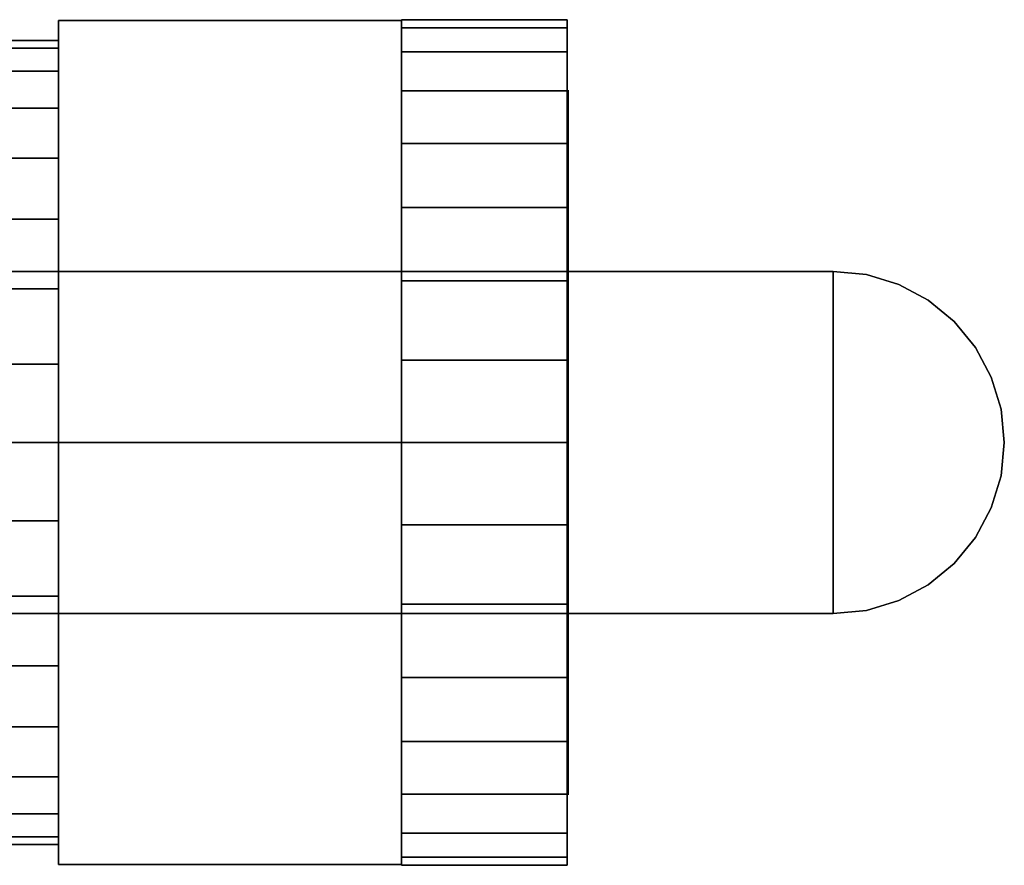
# Model space of a CAD drawing. Extents: x -105 to 148, y -53 to 53.
# Drawn here: x 50 to 148, y -42 to 42 of the extents above; entities that cross this region are included whole.
import ezdxf

# ---------------------------------------------------------------- set-up
doc = ezdxf.new("R2010")
doc.units = 0
doc.header["$LTSCALE"] = 50
doc.layers.get('0').update_dxf_attribs({"linetype": 'CONTINUOUS'})
doc.layers.add('ARMATEC_AT3611_001', color=7, linetype='CONTINUOUS')

# ---------------------------------------------------------------- blocks, each defined once
blk = doc.blocks.new('QMODEL__20050404091216_153')
at = {"color": 42}
for points, invisible_edges in [([(53.960001, 0, -48.400002), (53.960001, 41.915631, -24.200001), (88.039999, 41.915631, -24.200001), (88.039999, 0, -48.400002)], 5), ([(53.960001, 41.915631, -24.200001), (53.960001, 41.915631, 24.200001), (88.039999, 41.915631, 24.200001), (88.039999, 41.915631, -24.200001)], 5), ([(53.960001, 41.915631, 24.200001), (53.960001, 0, 48.400002), (88.039999, 0, 48.400002), (88.039999, 41.915631, 24.200001)], 5), ([(53.960001, 41.915631, 24.200001), (53.960001, 41.915631, -24.200001), (53.960001, 0)], 14), ([(53.960001, 41.915631, -24.200001), (53.960001, 0, -48.400002), (53.960001, 0)], 14), ([(53.960001, 0, 48.400002), (53.960001, 41.915631, 24.200001), (53.960001, 0)], 14), ([(88.039999, 0, -48.400002), (88.039999, 41.915631, -24.200001), (88.039999, 0)], 14), ([(88.039999, 41.915631, -24.200001), (88.039999, 41.915631, 24.200001), (88.039999, 0)], 14), ([(88.039999, 41.915631, 24.200001), (88.039999, 0, 48.400002), (88.039999, 0)], 14), ([(53.960001, 0, 48.400002), (53.960001, -41.915631, 24.200001), (88.039999, -41.915631, 24.200001), (88.039999, 0, 48.400002)], 5), ([(53.960001, -41.915631, -24.200001), (53.960001, 0, -48.400002), (88.039999, 0, -48.400002), (88.039999, -41.915631, -24.200001)], 5), ([(53.960001, 0, -48.400002), (53.960001, -41.915631, -24.200001), (53.960001, 0)], 14), ([(53.960001, -41.915631, -24.200001), (53.960001, -41.915631, 24.200001), (53.960001, 0)], 14), ([(53.960001, -41.915631, 24.200001), (53.960001, 0, 48.400002), (53.960001, 0)], 14), ([(88.039999, 0, 48.400002), (88.039999, -41.915631, 24.200001), (88.039999, 0)], 14), ([(88.039999, -41.915631, 24.200001), (88.039999, -41.915631, -24.200001), (88.039999, 0)], 14), ([(88.039999, -41.915631, -24.200001), (88.039999, 0, -48.400002), (88.039999, 0)], 14), ([(53.960001, -41.915631, 24.200001), (53.960001, -41.915631, -24.200001), (88.039999, -41.915631, -24.200001), (88.039999, -41.915631, 24.200001)], 5)]:
    blk.add_3dface(points, dxfattribs=dict(at, invisible_edges=invisible_edges))
at = {"color": 19, "invisible_edges": 14}
for points in [[(104.6, 34.327485, -6.828161), (104.6, 35), (104.6, 0)], [(104.6, 35), (104.6, 34.327485, 6.828161), (104.6, 0)], [(104.6, 32.335784, -13.39392), (104.6, 34.327485, -6.828161), (104.6, 0)], [(104.6, 34.327485, 6.828161), (104.6, 32.335784, 13.39392), (104.6, 0)], [(104.6, 29.101436, -19.444958), (104.6, 32.335784, -13.39392), (104.6, 0)], [(104.6, 32.335784, 13.39392), (104.6, 29.101436, 19.444958), (104.6, 0)], [(104.6, 24.748737, -24.748737), (104.6, 29.101436, -19.444958), (104.6, 0)], [(104.6, 29.101436, 19.444958), (104.6, 24.748737, 24.748737), (104.6, 0)], [(104.6, 19.444958, -29.101436), (104.6, 24.748737, -24.748737), (104.6, 0)], [(104.6, 24.748737, 24.748737), (104.6, 19.444958, 29.101436), (104.6, 0)], [(104.6, 13.39392, -32.335784), (104.6, 19.444958, -29.101436), (104.6, 0)], [(104.6, 19.444958, 29.101436), (104.6, 13.39392, 32.335784), (104.6, 0)], [(104.6, 6.828161, -34.327485), (104.6, 13.39392, -32.335784), (104.6, 0)], [(104.6, 13.39392, 32.335784), (104.6, 6.828161, 34.327485), (104.6, 0)], [(104.6, 0, -35), (104.6, 6.828161, -34.327485), (104.6, 0)], [(104.6, 6.828161, 34.327485), (104.6, 0, 35), (104.6, 0)], [(104.6, 0, 35), (104.6, -6.828161, 34.327485), (104.6, 0)], [(104.6, -6.828161, 34.327485), (104.6, -13.39392, 32.335784), (104.6, 0)], [(104.6, -13.39392, 32.335784), (104.6, -19.444958, 29.101436), (104.6, 0)], [(104.6, -19.444958, 29.101436), (104.6, -24.748737, 24.748737), (104.6, 0)], [(104.6, -24.748737, 24.748737), (104.6, -29.101436, 19.444958), (104.6, 0)], [(104.6, -29.101436, 19.444958), (104.6, -32.335784, 13.39392), (104.6, 0)], [(104.6, -32.335784, 13.39392), (104.6, -34.327485, 6.828161), (104.6, 0)], [(104.6, -34.327485, 6.828161), (104.6, -35), (104.6, 0)], [(104.6, -35), (104.6, -34.327485, -6.828161), (104.6, 0)], [(104.6, -34.327485, -6.828161), (104.6, -32.335784, -13.39392), (104.6, 0)], [(104.6, -32.335784, -13.39392), (104.6, -29.101436, -19.444958), (104.6, 0)], [(104.6, -29.101436, -19.444958), (104.6, -24.748737, -24.748737), (104.6, 0)], [(104.6, -24.748737, -24.748737), (104.6, -19.444958, -29.101436), (104.6, 0)], [(104.6, -19.444958, -29.101436), (104.6, -13.39392, -32.335784), (104.6, 0)], [(104.6, -13.39392, -32.335784), (104.6, -6.828161, -34.327485), (104.6, 0)], [(104.6, -6.828161, -34.327485), (104.6, 0, -35), (104.6, 0)]]:
    blk.add_3dface(points, dxfattribs=at)
at = {"color": 8}
for points in [[(130.93, 17, 139.999998), (45.68, 17, 139.999998), (45.68, -17, 139.999998), (130.93, -17, 139.999998)], [(130.93, 17, 135.999998), (130.93, -17, 135.999998), (45.68, -17, 135.999998), (45.68, 17, 135.999998)]]:
    blk.add_3dface(points, dxfattribs=at)
for points, invisible_edges in [([(130.93, 17, 139.999998), (130.93, 17, 135.999998), (45.68, 17, 135.999998), (45.68, 17, 139.999998)], 10), ([(130.93, 0, 139.999998), (130.93, 17, 139.999998), (134.246536, 16.67335, 139.999998)], 15), ([(130.93, 0, 135.999998), (130.93, 17, 135.999998), (134.246536, 16.67335, 135.999998)], 15), ([(130.93, 17, 139.999998), (130.93, -17, 139.999998), (130.93, -17, 135.999998), (130.93, 17, 135.999998)], 15), ([(130.93, 0, 139.999998), (134.246536, 16.67335, 139.999998), (137.435618, 15.705952, 139.999998)], 15), ([(130.93, 0, 135.999998), (134.246536, 16.67335, 135.999998), (137.435618, 15.705952, 135.999998)], 15), ([(130.93, 0, 139.999998), (137.435618, 15.705952, 139.999998), (140.374694, 14.134983, 139.999998)], 15), ([(130.93, 0, 135.999998), (137.435618, 15.705952, 135.999998), (140.374694, 14.134983, 135.999998)], 15), ([(130.93, 0, 139.999998), (140.374694, 14.134983, 139.999998), (142.950815, 12.020815, 139.999998)], 15), ([(130.93, 0, 135.999998), (140.374694, 14.134983, 135.999998), (142.950815, 12.020815, 135.999998)], 15), ([(130.93, 0, 139.999998), (142.950815, 12.020815, 139.999998), (145.064984, 9.444694, 139.999998)], 15), ([(130.93, 0, 135.999998), (142.950815, 12.020815, 135.999998), (145.064984, 9.444694, 135.999998)], 15), ([(130.93, 0, 139.999998), (145.064984, 9.444694, 139.999998), (146.635952, 6.505618, 139.999998)], 15), ([(130.93, 0, 135.999998), (145.064984, 9.444694, 135.999998), (146.635952, 6.505618, 135.999998)], 15), ([(130.93, 0, 139.999998), (146.635952, 6.505618, 139.999998), (147.60335, 3.316535, 139.999998)], 15), ([(130.93, 0, 135.999998), (146.635952, 6.505618, 135.999998), (147.60335, 3.316535, 135.999998)], 15), ([(130.93, 0, 139.999998), (147.60335, 3.316535, 139.999998), (147.93, 0, 139.999998)], 15), ([(130.93, 0, 135.999998), (147.60335, 3.316535, 135.999998), (147.93, 0, 135.999998)], 15), ([(130.93, 0, 139.999998), (147.93, 0, 139.999998), (147.60335, -3.316535, 139.999998)], 15), ([(130.93, 0, 139.999998), (147.60335, -3.316535, 139.999998), (146.635952, -6.505618, 139.999998)], 15), ([(130.93, 0, 139.999998), (146.635952, -6.505618, 139.999998), (145.064984, -9.444694, 139.999998)], 15), ([(130.93, 0, 139.999998), (145.064984, -9.444694, 139.999998), (142.950815, -12.020815, 139.999998)], 15), ([(130.93, 0, 139.999998), (142.950815, -12.020815, 139.999998), (140.374694, -14.134983, 139.999998)], 15), ([(130.93, 0, 139.999998), (140.374694, -14.134983, 139.999998), (137.435618, -15.705952, 139.999998)], 15), ([(130.93, 0, 139.999998), (137.435618, -15.705952, 139.999998), (134.246536, -16.67335, 139.999998)], 15), ([(130.93, 0, 139.999998), (134.246536, -16.67335, 139.999998), (130.93, -17, 139.999998)], 15), ([(130.93, 0, 135.999998), (147.93, 0, 135.999998), (147.60335, -3.316535, 135.999998)], 15), ([(130.93, 0, 135.999998), (147.60335, -3.316535, 135.999998), (146.635952, -6.505618, 135.999998)], 15), ([(130.93, 0, 135.999998), (146.635952, -6.505618, 135.999998), (145.064984, -9.444694, 135.999998)], 15), ([(130.93, 0, 135.999998), (145.064984, -9.444694, 135.999998), (142.950815, -12.020815, 135.999998)], 15), ([(130.93, 0, 135.999998), (142.950815, -12.020815, 135.999998), (140.374694, -14.134983, 135.999998)], 15), ([(130.93, 0, 135.999998), (140.374694, -14.134983, 135.999998), (137.435618, -15.705952, 135.999998)], 15), ([(130.93, 0, 135.999998), (137.435618, -15.705952, 135.999998), (134.246536, -16.67335, 135.999998)], 15), ([(130.93, 0, 135.999998), (134.246536, -16.67335, 135.999998), (130.93, -17, 135.999998)], 15), ([(130.93, -17, 139.999998), (45.68, -17, 139.999998), (45.68, -17, 135.999998), (130.93, -17, 135.999998)], 5)]:
    blk.add_3dface(points, dxfattribs=dict(at, invisible_edges=invisible_edges))
at = {"color": 42}
mesh = blk.add_polymesh((2, 32), dxfattribs=dict(at, n_close=True))
for k, corner in enumerate([(88.039999, 0, 42), (88.039999, -8.193794, 41.192982), (88.039999, -16.072704, 38.80294), (88.039999, -23.33395, 34.921724), (88.039999, -29.698485, 29.698485), (88.039999, -34.921724, 23.33395), (88.039999, -38.80294, 16.072704), (88.039999, -41.192982, 8.193794), (88.039999, -42), (88.039999, -41.192982, -8.193794), (88.039999, -38.80294, -16.072704), (88.039999, -34.921724, -23.33395), (88.039999, -29.698485, -29.698485), (88.039999, -23.33395, -34.921724), (88.039999, -16.072704, -38.80294), (88.039999, -8.193794, -41.192982), (88.039999, 0, -42), (88.039999, 8.193794, -41.192982), (88.039999, 16.072704, -38.80294), (88.039999, 23.33395, -34.921724), (88.039999, 29.698485, -29.698485), (88.039999, 34.921724, -23.33395), (88.039999, 38.80294, -16.072704), (88.039999, 41.192982, -8.193794), (88.039999, 42), (88.039999, 41.192982, 8.193794), (88.039999, 38.80294, 16.072704), (88.039999, 34.921724, 23.33395), (88.039999, 29.698485, 29.698485), (88.039999, 23.33395, 34.921724), (88.039999, 16.072704, 38.80294), (88.039999, 8.193794, 41.192982), (104.5, 0, 42), (104.5, -8.193794, 41.192982), (104.5, -16.072704, 38.80294), (104.5, -23.33395, 34.921724), (104.5, -29.698485, 29.698485), (104.5, -34.921724, 23.33395), (104.5, -38.80294, 16.072704), (104.5, -41.192982, 8.193794), (104.5, -42), (104.5, -41.192982, -8.193794), (104.5, -38.80294, -16.072704), (104.5, -34.921724, -23.33395), (104.5, -29.698485, -29.698485), (104.5, -23.33395, -34.921724), (104.5, -16.072704, -38.80294), (104.5, -8.193794, -41.192982), (104.5, 0, -42), (104.5, 8.193794, -41.192982), (104.5, 16.072704, -38.80294), (104.5, 23.33395, -34.921724), (104.5, 29.698485, -29.698485), (104.5, 34.921724, -23.33395), (104.5, 38.80294, -16.072704), (104.5, 41.192982, -8.193794), (104.5, 42), (104.5, 41.192982, 8.193794), (104.5, 38.80294, 16.072704), (104.5, 34.921724, 23.33395), (104.5, 29.698485, 29.698485), (104.5, 23.33395, 34.921724), (104.5, 16.072704, 38.80294), (104.5, 8.193794, 41.192982)]):
    mesh.set_mesh_vertex(divmod(k, 32), corner)
mesh = blk.add_polymesh((2, 32), dxfattribs=dict(at, n_close=True))
for k, corner in enumerate([(104.5, 0), (104.5, 0), (104.5, 0), (104.5, 0), (104.5, 0), (104.5, 0), (104.5, 0), (104.5, 0), (104.5, 0), (104.5, 0), (104.5, 0), (104.5, 0), (104.5, 0), (104.5, 0), (104.5, 0), (104.5, 0), (104.5, 0), (104.5, 0), (104.5, 0), (104.5, 0), (104.5, 0), (104.5, 0), (104.5, 0), (104.5, 0), (104.5, 0), (104.5, 0), (104.5, 0), (104.5, 0), (104.5, 0), (104.5, 0), (104.5, 0), (104.5, 0), (104.5, 0, 42), (104.5, -8.193794, 41.192982), (104.5, -16.072704, 38.80294), (104.5, -23.33395, 34.921724), (104.5, -29.698485, 29.698485), (104.5, -34.921724, 23.33395), (104.5, -38.80294, 16.072704), (104.5, -41.192982, 8.193794), (104.5, -42), (104.5, -41.192982, -8.193794), (104.5, -38.80294, -16.072704), (104.5, -34.921724, -23.33395), (104.5, -29.698485, -29.698485), (104.5, -23.33395, -34.921724), (104.5, -16.072704, -38.80294), (104.5, -8.193794, -41.192982), (104.5, 0, -42), (104.5, 8.193794, -41.192982), (104.5, 16.072704, -38.80294), (104.5, 23.33395, -34.921724), (104.5, 29.698485, -29.698485), (104.5, 34.921724, -23.33395), (104.5, 38.80294, -16.072704), (104.5, 41.192982, -8.193794), (104.5, 42), (104.5, 41.192982, 8.193794), (104.5, 38.80294, 16.072704), (104.5, 34.921724, 23.33395), (104.5, 29.698485, 29.698485), (104.5, 23.33395, 34.921724), (104.5, 16.072704, 38.80294), (104.5, 8.193794, 41.192982)]):
    mesh.set_mesh_vertex(divmod(k, 32), corner)
mesh = blk.add_polymesh((2, 32), dxfattribs=dict(at, n_close=True))
for k, corner in enumerate([(42.600001, 0, 39.93), (42.600001, -7.789957, 39.162757), (42.600001, -15.28055, 36.89051), (42.600001, -22.18392, 33.200582), (42.600001, -28.234774, 28.234774), (42.600001, -33.200582, 22.18392), (42.600001, -36.89051, 15.28055), (42.600001, -39.162757, 7.789957), (42.600001, -39.93), (42.600001, -39.162757, -7.789957), (42.600001, -36.89051, -15.28055), (42.600001, -33.200582, -22.18392), (42.600001, -28.234774, -28.234774), (42.600001, -22.18392, -33.200582), (42.600001, -15.28055, -36.89051), (42.600001, -7.789957, -39.162757), (42.600001, 0, -39.93), (42.600001, 7.789957, -39.162757), (42.600001, 15.28055, -36.89051), (42.600001, 22.18392, -33.200582), (42.600001, 28.234774, -28.234774), (42.600001, 33.200582, -22.18392), (42.600001, 36.89051, -15.28055), (42.600001, 39.162757, -7.789957), (42.600001, 39.93), (42.600001, 39.162757, 7.789957), (42.600001, 36.89051, 15.28055), (42.600001, 33.200582, 22.18392), (42.600001, 28.234774, 28.234774), (42.600001, 22.18392, 33.200582), (42.600001, 15.28055, 36.89051), (42.600001, 7.789957, 39.162757), (53.960001, 0, 39.93), (53.960001, -7.789957, 39.162757), (53.960001, -15.28055, 36.89051), (53.960001, -22.18392, 33.200582), (53.960001, -28.234774, 28.234774), (53.960001, -33.200582, 22.18392), (53.960001, -36.89051, 15.28055), (53.960001, -39.162757, 7.789957), (53.960001, -39.93), (53.960001, -39.162757, -7.789957), (53.960001, -36.89051, -15.28055), (53.960001, -33.200582, -22.18392), (53.960001, -28.234774, -28.234774), (53.960001, -22.18392, -33.200582), (53.960001, -15.28055, -36.89051), (53.960001, -7.789957, -39.162757), (53.960001, 0, -39.93), (53.960001, 7.789957, -39.162757), (53.960001, 15.28055, -36.89051), (53.960001, 22.18392, -33.200582), (53.960001, 28.234774, -28.234774), (53.960001, 33.200582, -22.18392), (53.960001, 36.89051, -15.28055), (53.960001, 39.162757, -7.789957), (53.960001, 39.93), (53.960001, 39.162757, 7.789957), (53.960001, 36.89051, 15.28055), (53.960001, 33.200582, 22.18392), (53.960001, 28.234774, 28.234774), (53.960001, 22.18392, 33.200582), (53.960001, 15.28055, 36.89051), (53.960001, 7.789957, 39.162757)]):
    mesh.set_mesh_vertex(divmod(k, 32), corner)
mesh = blk.add_polymesh((2, 32), dxfattribs=dict(at, n_close=True))
for k, corner in enumerate([(53.960001, 0), (53.960001, 0), (53.960001, 0), (53.960001, 0), (53.960001, 0), (53.960001, 0), (53.960001, 0), (53.960001, 0), (53.960001, 0), (53.960001, 0), (53.960001, 0), (53.960001, 0), (53.960001, 0), (53.960001, 0), (53.960001, 0), (53.960001, 0), (53.960001, 0), (53.960001, 0), (53.960001, 0), (53.960001, 0), (53.960001, 0), (53.960001, 0), (53.960001, 0), (53.960001, 0), (53.960001, 0), (53.960001, 0), (53.960001, 0), (53.960001, 0), (53.960001, 0), (53.960001, 0), (53.960001, 0), (53.960001, 0), (53.960001, 0, 39.93), (53.960001, -7.789957, 39.162757), (53.960001, -15.28055, 36.89051), (53.960001, -22.18392, 33.200582), (53.960001, -28.234774, 28.234774), (53.960001, -33.200582, 22.18392), (53.960001, -36.89051, 15.28055), (53.960001, -39.162757, 7.789957), (53.960001, -39.93), (53.960001, -39.162757, -7.789957), (53.960001, -36.89051, -15.28055), (53.960001, -33.200582, -22.18392), (53.960001, -28.234774, -28.234774), (53.960001, -22.18392, -33.200582), (53.960001, -15.28055, -36.89051), (53.960001, -7.789957, -39.162757), (53.960001, 0, -39.93), (53.960001, 7.789957, -39.162757), (53.960001, 15.28055, -36.89051), (53.960001, 22.18392, -33.200582), (53.960001, 28.234774, -28.234774), (53.960001, 33.200582, -22.18392), (53.960001, 36.89051, -15.28055), (53.960001, 39.162757, -7.789957), (53.960001, 39.93), (53.960001, 39.162757, 7.789957), (53.960001, 36.89051, 15.28055), (53.960001, 33.200582, 22.18392), (53.960001, 28.234774, 28.234774), (53.960001, 22.18392, 33.200582), (53.960001, 15.28055, 36.89051), (53.960001, 7.789957, 39.162757)]):
    mesh.set_mesh_vertex(divmod(k, 32), corner)
at = {"color": 8}
mesh = blk.add_polymesh((2, 17), dxfattribs=at)
for k, corner in enumerate([(130.93, -17, 139.999998), (134.246536, -16.67335, 139.999998), (137.435618, -15.705952, 139.999998), (140.374694, -14.134983, 139.999998), (142.950815, -12.020815, 139.999998), (145.064984, -9.444694, 139.999998), (146.635952, -6.505618, 139.999998), (147.60335, -3.316535, 139.999998), (147.93, 0, 139.999998), (147.60335, 3.316535, 139.999998), (146.635952, 6.505618, 139.999998), (145.064984, 9.444694, 139.999998), (142.950815, 12.020815, 139.999998), (140.374694, 14.134983, 139.999998), (137.435618, 15.705952, 139.999998), (134.246536, 16.67335, 139.999998), (130.93, 17, 139.999998), (130.93, -17, 135.999998), (134.246536, -16.67335, 135.999998), (137.435618, -15.705952, 135.999998), (140.374694, -14.134983, 135.999998), (142.950815, -12.020815, 135.999998), (145.064984, -9.444694, 135.999998), (146.635952, -6.505618, 135.999998), (147.60335, -3.316535, 135.999998), (147.93, 0, 135.999998), (147.60335, 3.316535, 135.999998), (146.635952, 6.505618, 135.999998), (145.064984, 9.444694, 135.999998), (142.950815, 12.020815, 135.999998), (140.374694, 14.134983, 135.999998), (137.435618, 15.705952, 135.999998), (134.246536, 16.67335, 135.999998), (130.93, 17, 135.999998)]):
    mesh.set_mesh_vertex(divmod(k, 17), corner)

msp = doc.modelspace()

# ---------------------------------------------------------------- block references
at = {"layer": 'ARMATEC_AT3611_001'}
msp.add_blockref('QMODEL__20050404091216_153', (0, 0), dxfattribs=at)

doc.saveas('drawing.dxf')
